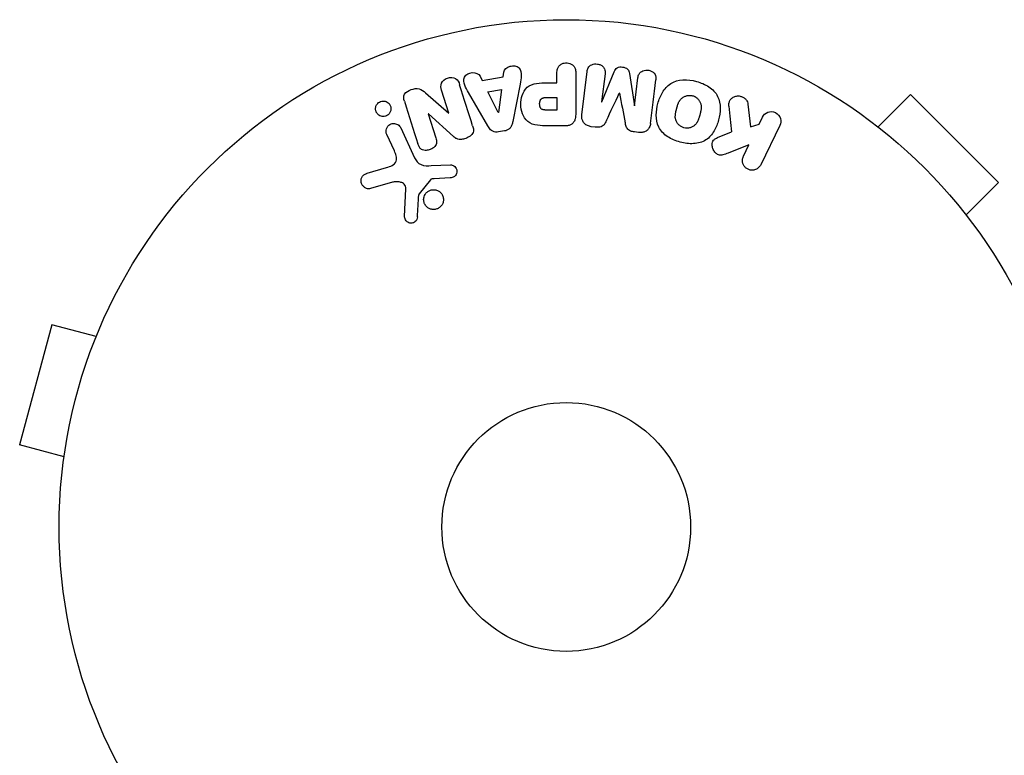
# Model space of a CAD drawing. Units: millimetres. Extents: x -6376 to 5033, y -4929 to 4344.
# Drawn here: x -3751 to -3648, y -24 to 53 of the extents above; entities that cross this region are included whole.
import ezdxf

# ---------------------------------------------------------------- set-up
doc = ezdxf.new("R2010")
doc.units = ezdxf.units.MM
doc.header["$LTSCALE"] = 20
doc.layers.add('2d', color=230, linetype='Continuous')

msp = doc.modelspace()

# ---------------------------------------------------------------- linework, layer by layer
at = {"layer": '2d'}
for p, q in [((-3700.78, 47.02), (-3700.71, 47.51)), ((-3695.16, 46.4), (-3695.16, 47.42)), ((-3693.18, 47.42), (-3693.18, 43.23)), ((-3692.55, 43.05), (-3692, 47.58)), ((-3690.12, 47.35), (-3690.48, 44.43)), ((-3690.46, 44.43), (-3689.16, 47.57)), ((-3687.57, 47.38), (-3687.06, 44.01)), ((-3703.17, 47.1), (-3702.95, 46.66)), ((-3702.95, 46.66), (-3700.78, 47.02)), ((-3696.17, 46.4), (-3695.16, 46.4)), ((-3687.04, 44.01), (-3686.68, 46.93)), ((-3708.9, 45.36), (-3706.46, 43.23)), ((-3706.45, 43.23), (-3707.2, 45.62)), ((-3702.38, 41.91), (-3704.38, 45.38)), ((-3702.36, 45.47), (-3700.95, 45.71)), ((-3701.28, 43.31), (-3702.36, 45.47)), ((-3700.95, 45.71), (-3701.26, 43.31)), ((-3699.01, 46.28), (-3699.77, 42.35)), ((-3688.62, 45.33), (-3688.63, 45.33)), ((-3696.27, 44.87), (-3695.16, 44.87)), ((-3695.16, 44.87), (-3695.16, 43.56)), ((-3690.48, 44.43), (-3690.46, 44.43)), ((-3661.58, 41.79), (-3658.19, 45.18)), ((-3648.99, 35.99), (-3658.19, 45.18)), ((-3706.46, 43.23), (-3706.45, 43.23)), ((-3701.26, 43.31), (-3701.28, 43.31)), ((-3695.16, 43.56), (-3696.18, 43.56)), ((-3687.06, 44.01), (-3687.04, 44.01)), ((-3675.2, 44.19), (-3674.93, 41.82)), ((-3708.59, 43.17), (-3708.61, 43.16)), ((-3708.61, 43.16), (-3707.81, 40.64)), ((-3705.98, 40.8), (-3708.59, 43.17)), ((-3674.02, 42.09), (-3673.66, 42.82)), ((-3662.78, 42.71), (-3662.79, 42.7)), ((-3662.78, 42.71), (-3662.75, 42.68)), ((-3711.48, 41.69), (-3710.03, 38.57)), ((-3700.62, 41.38), (-3701.26, 41.27)), ((-3694.26, 41.91), (-3696.09, 41.91)), ((-3691.14, 41.77), (-3691.57, 41.82)), ((-3686.62, 41.22), (-3687.05, 41.27)), ((-3678.2, 40.76), (-3676.9, 41.27)), ((-3674.93, 41.82), (-3674.02, 42.09)), ((-3671.84, 41.94), (-3673.84, 37.84)), ((-3712.14, 39.29), (-3712.94, 41.01)), ((-3675.08, 39.92), (-3677.27, 39.06)), ((-3675.66, 38.73), (-3675.08, 39.92)), ((-3714.98, 36.96), (-3712.96, 37.55)), ((-3708.28, 37.75), (-3706.26, 37.83)), ((-3708.38, 36.26), (-3709.56, 34.8)), ((-3706.3, 36.47), (-3707.99, 36.38)), ((-3712.33, 36.02), (-3714.65, 35.35)), ((-3711.07, 32.44), (-3710.94, 35.33)), ((-3652.39, 32.6), (-3648.99, 35.99)), ((-3651.5, 31.43), (-3651.47, 31.4)), ((-3651.47, 31.4), (-3651.47, 31.39)), ((-3747.94, 21.13), (-3751.31, 8.58)), ((-3743.3, 19.89), (-3747.94, 21.13)), ((-3742.74, 21.24), (-3742.72, 21.29)), ((-3742.72, 21.29), (-3742.72, 21.29)), ((-3746.67, 7.34), (-3751.31, 8.58)), ((-3746.86, 5.83), (-3746.85, 5.88)), ((-3746.86, 5.83), (-3746.86, 5.83))]:
    msp.add_line(p, q, dxfattribs=at)
for radius in [53, 13]:
    msp.add_circle((-3694.18, 0), radius, dxfattribs=at)
for points, knots in [([(-3695.16, 47.42), (-3695.16, 47.57), (-3695.14, 47.73), (-3695.09, 47.88), (-3695.06, 47.97), (-3695.02, 48.06), (-3694.95, 48.14), (-3694.89, 48.22), (-3694.8, 48.29), (-3694.71, 48.34), (-3694.62, 48.4), (-3694.52, 48.44), (-3694.41, 48.46), (-3694.31, 48.49), (-3694.19, 48.5), (-3694.08, 48.49), (-3693.98, 48.48), (-3693.89, 48.46), (-3693.8, 48.42), (-3693.7, 48.39), (-3693.61, 48.34), (-3693.53, 48.28), (-3693.45, 48.21), (-3693.38, 48.13), (-3693.32, 48.05), (-3693.27, 47.96), (-3693.24, 47.87), (-3693.22, 47.78), (-3693.19, 47.67), (-3693.18, 47.54), (-3693.18, 47.42)], [0, 0, 0, 0, 0.150582, 0.150582, 0.150582, 0.244297, 0.244297, 0.244297, 0.338108, 0.338108, 0.338108, 0.43157, 0.43157, 0.43157, 0.526276, 0.526276, 0.526276, 0.608642, 0.608642, 0.608642, 0.696468, 0.696468, 0.696468, 0.792269, 0.792269, 0.792269, 0.881826, 0.881826, 0.881826, 1, 1, 1, 1]), ([(-3692, 47.58), (-3691.98, 47.71), (-3691.95, 47.85), (-3691.88, 47.98), (-3691.85, 48.05), (-3691.79, 48.11), (-3691.73, 48.17), (-3691.67, 48.22), (-3691.59, 48.27), (-3691.51, 48.3), (-3691.42, 48.34), (-3691.33, 48.36), (-3691.24, 48.38), (-3691.13, 48.39), (-3691.02, 48.39), (-3690.91, 48.37), (-3690.8, 48.36), (-3690.7, 48.32), (-3690.61, 48.28), (-3690.51, 48.23), (-3690.42, 48.17), (-3690.34, 48.1), (-3690.27, 48.03), (-3690.21, 47.94), (-3690.17, 47.85), (-3690.14, 47.77), (-3690.12, 47.69), (-3690.11, 47.61), (-3690.11, 47.52), (-3690.11, 47.43), (-3690.12, 47.35)], [0, 0, 0, 0, 0.149412, 0.149412, 0.149412, 0.234669, 0.234669, 0.234669, 0.319552, 0.319552, 0.319552, 0.409122, 0.409122, 0.409122, 0.510496, 0.510496, 0.510496, 0.610839, 0.610839, 0.610839, 0.713767, 0.713767, 0.713767, 0.817551, 0.817551, 0.817551, 0.907085, 0.907085, 0.907085, 1, 1, 1, 1]), ([(-3704.38, 45.38), (-3704.52, 45.63), (-3704.67, 45.89), (-3704.9, 46.43), (-3704.95, 46.73), (-3704.68, 47.29), (-3704.33, 47.45), (-3703.66, 47.49), (-3703.31, 47.36), (-3703.17, 47.1)], [0, 0, 0, 0, 0.25, 0.25, 0.5, 0.5, 0.75, 0.75, 1, 1, 1, 1]), ([(-3700.71, 47.51), (-3700.67, 47.8), (-3700.38, 48.04), (-3699.89, 48.18), (-3699.72, 48.19), (-3699.39, 48.14), (-3699.24, 48.07), (-3698.91, 47.74), (-3698.86, 47.43), (-3698.9, 46.85), (-3698.96, 46.56), (-3699.01, 46.28)], [0, 0, 0, 0, 0.25, 0.25, 0.375, 0.375, 0.5, 0.5, 0.75, 0.75, 1, 1, 1, 1]), ([(-3689.16, 47.57), (-3689.09, 47.73), (-3689.01, 47.88), (-3688.7, 48.07), (-3688.49, 48.08), (-3688.1, 48.03), (-3687.9, 47.97), (-3687.64, 47.72), (-3687.59, 47.55), (-3687.57, 47.38)], [0, 0, 0, 0, 0.25, 0.25, 0.5, 0.5, 0.75, 0.75, 1, 1, 1, 1]), ([(-3686.68, 46.93), (-3686.67, 47.06), (-3686.64, 47.2), (-3686.57, 47.32), (-3686.53, 47.4), (-3686.47, 47.47), (-3686.4, 47.52), (-3686.33, 47.58), (-3686.25, 47.63), (-3686.16, 47.66), (-3686.07, 47.7), (-3685.97, 47.72), (-3685.87, 47.73), (-3685.76, 47.74), (-3685.64, 47.73), (-3685.53, 47.71), (-3685.43, 47.69), (-3685.33, 47.65), (-3685.23, 47.6), (-3685.14, 47.55), (-3685.05, 47.48), (-3684.98, 47.4), (-3684.92, 47.33), (-3684.87, 47.25), (-3684.84, 47.16), (-3684.8, 47.06), (-3684.8, 46.96), (-3684.8, 46.86), (-3684.8, 46.81), (-3684.81, 46.75), (-3684.81, 46.7)], [0, 0, 0, 0, 0.149557, 0.149557, 0.149557, 0.240892, 0.240892, 0.240892, 0.331834, 0.331834, 0.331834, 0.428634, 0.428634, 0.428634, 0.53396, 0.53396, 0.53396, 0.633918, 0.633918, 0.633918, 0.73669, 0.73669, 0.73669, 0.833499, 0.833499, 0.833499, 0.94118, 0.94118, 0.94118, 1, 1, 1, 1]), ([(-3707.2, 45.62), (-3707.27, 45.86), (-3707.32, 46.12), (-3707.11, 46.61), (-3706.86, 46.81), (-3706.3, 46.99), (-3705.98, 46.98), (-3705.51, 46.7), (-3705.4, 46.45), (-3705.32, 46.21)], [0, 0, 0, 0, 0.25, 0.25, 0.5, 0.5, 0.75, 0.75, 1, 1, 1, 1]), ([(-3696.09, 41.91), (-3696.46, 41.91), (-3696.83, 41.92), (-3697.56, 42.02), (-3697.92, 42.14), (-3698.47, 42.57), (-3698.64, 42.87), (-3698.87, 43.48), (-3698.93, 43.81), (-3698.94, 44.45), (-3698.89, 44.78), (-3698.68, 45.4), (-3698.52, 45.71), (-3698, 46.17), (-3697.64, 46.29), (-3696.91, 46.4), (-3696.54, 46.4), (-3696.17, 46.4)], [0, 0, 0, 0, 0.125, 0.125, 0.25, 0.25, 0.375, 0.375, 0.5, 0.5, 0.625, 0.625, 0.75, 0.75, 0.875, 0.875, 1, 1, 1, 1]), ([(-3682.28, 40.21), (-3682.74, 40.33), (-3683.18, 40.52), (-3683.97, 41.03), (-3684.3, 41.37), (-3684.7, 42.16), (-3684.77, 42.6), (-3684.77, 43.44), (-3684.71, 43.85), (-3684.49, 44.65), (-3684.33, 45.04), (-3683.91, 45.76), (-3683.63, 46.09), (-3682.52, 46.81), (-3681.48, 46.8), (-3680.57, 46.55)], [0, 0, 0, 0, 0.0625, 0.0625, 0.125, 0.125, 0.1875, 0.1875, 0.25, 0.25, 0.3125, 0.3125, 0.375, 0.375, 0.5, 0.5, 0.5, 0.5]), ([(-3680.57, 46.55), (-3680.11, 46.43), (-3679.67, 46.24), (-3678.88, 45.73), (-3678.55, 45.38), (-3678.16, 44.6), (-3678.09, 44.17), (-3678.08, 43.34), (-3678.15, 42.92), (-3678.36, 42.13), (-3678.51, 41.74), (-3678.94, 41.02), (-3679.22, 40.68), (-3679.95, 40.2), (-3680.41, 40.08), (-3681.34, 40.02), (-3681.81, 40.09), (-3682.28, 40.21)], [0.5, 0.5, 0.5, 0.5, 0.5625, 0.5625, 0.625, 0.625, 0.6875, 0.6875, 0.75, 0.75, 0.8125, 0.8125, 0.875, 0.875, 0.9375, 0.9375, 1, 1, 1, 1]), ([(-3711.09, 44.48), (-3711.17, 44.72), (-3711.22, 44.99), (-3710.94, 45.45), (-3710.66, 45.6), (-3710.12, 45.79), (-3709.82, 45.84), (-3709.29, 45.7), (-3709.09, 45.53), (-3708.9, 45.36)], [0, 0, 0, 0, 0.25, 0.25, 0.5, 0.5, 0.75, 0.75, 1, 1, 1, 1]), ([(-3712.73, 43.13), (-3712.76, 43.09), (-3712.81, 43.05), (-3712.85, 43.02), (-3712.92, 42.98), (-3713, 42.94), (-3713.08, 42.92), (-3713.16, 42.9), (-3713.23, 42.89), (-3713.31, 42.89), (-3713.39, 42.89), (-3713.47, 42.9), (-3713.54, 42.92), (-3713.62, 42.95), (-3713.69, 42.98), (-3713.76, 43.03), (-3713.84, 43.08), (-3713.9, 43.14), (-3713.95, 43.21), (-3714.01, 43.29), (-3714.06, 43.38), (-3714.08, 43.48), (-3714.11, 43.58), (-3714.12, 43.69), (-3714.11, 43.8), (-3714.09, 43.9), (-3714.06, 44.01), (-3714, 44.1), (-3713.97, 44.16), (-3713.93, 44.21), (-3713.88, 44.26)], [0.5, 0.5, 0.5, 0.5, 0.5308264, 0.5308264, 0.5308264, 0.5764939, 0.5764939, 0.5764939, 0.619222, 0.619222, 0.619222, 0.6634255, 0.6634255, 0.6634255, 0.7123401, 0.7123401, 0.7123401, 0.7680844, 0.7680844, 0.7680844, 0.8308981, 0.8308981, 0.8308981, 0.8977418, 0.8977418, 0.8977418, 0.9621491, 0.9621491, 0.9621491, 1, 1, 1, 1]), ([(-3713.88, 44.26), (-3713.83, 44.32), (-3713.76, 44.37), (-3713.69, 44.4), (-3713.62, 44.44), (-3713.55, 44.47), (-3713.47, 44.49), (-3713.39, 44.5), (-3713.31, 44.51), (-3713.24, 44.5), (-3713.16, 44.5), (-3713.08, 44.48), (-3713.01, 44.45), (-3712.93, 44.42), (-3712.86, 44.38), (-3712.79, 44.32), (-3712.72, 44.27), (-3712.66, 44.19), (-3712.61, 44.12), (-3712.56, 44.03), (-3712.52, 43.93), (-3712.51, 43.83), (-3712.49, 43.73), (-3712.49, 43.62), (-3712.52, 43.51), (-3712.54, 43.41), (-3712.58, 43.31), (-3712.65, 43.22), (-3712.67, 43.19), (-3712.7, 43.16), (-3712.73, 43.13)], [0, 0, 0, 0, 0.0433665, 0.0433665, 0.0433665, 0.0868094, 0.0868094, 0.0868094, 0.1295054, 0.1295054, 0.1295054, 0.1746613, 0.1746613, 0.1746613, 0.2253036, 0.2253036, 0.2253036, 0.2831823, 0.2831823, 0.2831823, 0.3477345, 0.3477345, 0.3477345, 0.4147773, 0.4147773, 0.4147773, 0.4773892, 0.4773892, 0.4773892, 0.5, 0.5, 0.5, 0.5]), ([(-3696.18, 43.56), (-3696.21, 43.56), (-3696.25, 43.56), (-3696.29, 43.56), (-3696.31, 43.56), (-3696.32, 43.56), (-3696.33, 43.56), (-3696.33, 43.56), (-3696.36, 43.56), (-3696.4, 43.56), (-3696.44, 43.57), (-3696.46, 43.57), (-3696.47, 43.57), (-3696.48, 43.57), (-3696.51, 43.57), (-3696.55, 43.58), (-3696.59, 43.59), (-3696.61, 43.6), (-3696.62, 43.6), (-3696.68, 43.62), (-3696.73, 43.64), (-3696.78, 43.68), (-3696.81, 43.71), (-3696.83, 43.73), (-3696.84, 43.75), (-3696.85, 43.77), (-3696.87, 43.79), (-3696.88, 43.82), (-3696.9, 43.85), (-3696.91, 43.88), (-3696.91, 43.89), (-3696.92, 43.92), (-3696.93, 43.94), (-3696.94, 43.99), (-3696.94, 44.01), (-3696.95, 44.07), (-3696.96, 44.12), (-3696.96, 44.19), (-3696.96, 44.21), (-3696.96, 44.25), (-3696.96, 44.28), (-3696.95, 44.32), (-3696.95, 44.36), (-3696.94, 44.39), (-3696.94, 44.41), (-3696.94, 44.42), (-3696.93, 44.46), (-3696.92, 44.49), (-3696.91, 44.52), (-3696.9, 44.54), (-3696.9, 44.55), (-3696.89, 44.59), (-3696.87, 44.62), (-3696.85, 44.65), (-3696.84, 44.67), (-3696.83, 44.67), (-3696.81, 44.7), (-3696.79, 44.72), (-3696.76, 44.75), (-3696.74, 44.77), (-3696.7, 44.79), (-3696.66, 44.81), (-3696.63, 44.82), (-3696.6, 44.83), (-3696.59, 44.83), (-3696.55, 44.84), (-3696.52, 44.85), (-3696.48, 44.86), (-3696.45, 44.86), (-3696.44, 44.86), (-3696.38, 44.87), (-3696.33, 44.87), (-3696.27, 44.87)], [0, 0, 0, 0, 0.03125, 0.046875, 0.054688, 0.058594, 0.058594, 0.0625, 0.0625, 0.09375, 0.109375, 0.117188, 0.117188, 0.125, 0.125, 0.15625, 0.171875, 0.171875, 0.1875, 0.1875, 0.25, 0.25, 0.28125, 0.296875, 0.296875, 0.3125, 0.3125, 0.34375, 0.359375, 0.359375, 0.375, 0.375, 0.40625, 0.40625, 0.4375, 0.4375, 0.5, 0.5, 0.53125, 0.53125, 0.5625, 0.5625, 0.59375, 0.609375, 0.609375, 0.625, 0.625, 0.65625, 0.671875, 0.671875, 0.6875, 0.6875, 0.71875, 0.734375, 0.734375, 0.75, 0.75, 0.78125, 0.78125, 0.8125, 0.8125, 0.84375, 0.859375, 0.859375, 0.875, 0.875, 0.90625, 0.921875, 0.921875, 0.9375, 0.9375, 1, 1, 1, 1]), ([(-3681.88, 41.71), (-3681.93, 41.72), (-3681.98, 41.74), (-3682.08, 41.78), (-3682.13, 41.81), (-3682.22, 41.87), (-3682.27, 41.9), (-3682.35, 41.96), (-3682.39, 42), (-3682.51, 42.12), (-3682.57, 42.2), (-3682.65, 42.34), (-3682.68, 42.41), (-3682.71, 42.48), (-3682.72, 42.52), (-3682.73, 42.55), (-3682.75, 42.62), (-3682.77, 42.69), (-3682.78, 42.78), (-3682.78, 42.81), (-3682.78, 42.84), (-3682.78, 42.85), (-3682.78, 42.91), (-3682.78, 42.98), (-3682.77, 43.07), (-3682.77, 43.1), (-3682.77, 43.13), (-3682.76, 43.14), (-3682.76, 43.2), (-3682.74, 43.26), (-3682.73, 43.35), (-3682.72, 43.39), (-3682.71, 43.41), (-3682.71, 43.43), (-3682.71, 43.43), (-3682.7, 43.46), (-3682.69, 43.49), (-3682.68, 43.53), (-3682.68, 43.55), (-3682.67, 43.57), (-3682.67, 43.58), (-3682.67, 43.59), (-3682.66, 43.61), (-3682.65, 43.65), (-3682.64, 43.68), (-3682.64, 43.7), (-3682.62, 43.75), (-3682.61, 43.79), (-3682.6, 43.83), (-3682.6, 43.84), (-3682.6, 43.85), (-3682.6, 43.85), (-3682.59, 43.88), (-3682.58, 43.92), (-3682.57, 43.95), (-3682.56, 43.98), (-3682.56, 43.98), (-3682.54, 44.05), (-3682.52, 44.12), (-3682.49, 44.2), (-3682.48, 44.23), (-3682.47, 44.25), (-3682.46, 44.26), (-3682.44, 44.32), (-3682.41, 44.38), (-3682.37, 44.46), (-3682.35, 44.49), (-3682.34, 44.51), (-3682.33, 44.52), (-3682.3, 44.57), (-3682.27, 44.61), (-3682.21, 44.69), (-3682.18, 44.72), (-3682.07, 44.82), (-3681.99, 44.88), (-3681.86, 44.96), (-3681.81, 44.98), (-3681.72, 45.02), (-3681.67, 45.03), (-3681.56, 45.06), (-3681.48, 45.08), (-3681.41, 45.09), (-3681.35, 45.09), (-3681.33, 45.09), (-3681.19, 45.1), (-3681.08, 45.08), (-3680.97, 45.05)], [0, 0, 0, 0, 0.0156406, 0.0156406, 0.0312813, 0.0312813, 0.0469219, 0.0469219, 0.0625626, 0.0625626, 0.0938438, 0.0938438, 0.1094845, 0.1173048, 0.1173048, 0.1251251, 0.1251251, 0.1407658, 0.1485861, 0.1524962, 0.1524962, 0.1564064, 0.1564064, 0.172047, 0.1798674, 0.1837775, 0.1837775, 0.1876877, 0.1876877, 0.2033283, 0.2111486, 0.2150588, 0.2170139, 0.2170139, 0.218969, 0.218969, 0.2267893, 0.2306994, 0.2326545, 0.2326545, 0.2346096, 0.2346096, 0.2424299, 0.2463401, 0.2463401, 0.2502502, 0.2502502, 0.2580706, 0.2619807, 0.2639358, 0.2639358, 0.2658909, 0.2658909, 0.2737112, 0.2776214, 0.2776214, 0.2815315, 0.2815315, 0.2971722, 0.3049925, 0.3089026, 0.3089026, 0.3128128, 0.3128128, 0.3284534, 0.3362738, 0.3401839, 0.3401839, 0.3440941, 0.3440941, 0.3597347, 0.3597347, 0.3753754, 0.3753754, 0.4066566, 0.4066566, 0.4222973, 0.4222973, 0.4379379, 0.4379379, 0.4535785, 0.4613989, 0.4613989, 0.4692192, 0.4692192, 0.5005005, 0.5005005, 0.5005005, 0.5005005]), ([(-3680.97, 45.05), (-3680.92, 45.04), (-3680.84, 45.01), (-3680.77, 44.98), (-3680.72, 44.95), (-3680.7, 44.94), (-3680.63, 44.89), (-3680.58, 44.86), (-3680.5, 44.8), (-3680.46, 44.76), (-3680.35, 44.64), (-3680.29, 44.56), (-3680.21, 44.43), (-3680.19, 44.38), (-3680.15, 44.29), (-3680.13, 44.24), (-3680.1, 44.15), (-3680.09, 44.08), (-3680.08, 43.99), (-3680.08, 43.95), (-3680.08, 43.93), (-3680.08, 43.92), (-3680.07, 43.86), (-3680.08, 43.79), (-3680.08, 43.7), (-3680.09, 43.67), (-3680.09, 43.64), (-3680.09, 43.63), (-3680.1, 43.58), (-3680.11, 43.51), (-3680.13, 43.42), (-3680.14, 43.39), (-3680.14, 43.36), (-3680.15, 43.34), (-3680.15, 43.31), (-3680.16, 43.28), (-3680.17, 43.24), (-3680.18, 43.22), (-3680.18, 43.21), (-3680.18, 43.2), (-3680.19, 43.17), (-3680.2, 43.12), (-3680.23, 43.02), (-3680.24, 42.97), (-3680.25, 42.94), (-3680.25, 42.93), (-3680.26, 42.92), (-3680.26, 42.92), (-3680.26, 42.89), (-3680.28, 42.85), (-3680.29, 42.81), (-3680.29, 42.8), (-3680.29, 42.79), (-3680.3, 42.78), (-3680.31, 42.72), (-3680.34, 42.65), (-3680.36, 42.58), (-3680.38, 42.54), (-3680.38, 42.52), (-3680.39, 42.52), (-3680.41, 42.46), (-3680.44, 42.39), (-3680.48, 42.31), (-3680.5, 42.28), (-3680.51, 42.26), (-3680.52, 42.26), (-3680.55, 42.2), (-3680.58, 42.16), (-3680.64, 42.08), (-3680.67, 42.05), (-3680.78, 41.95), (-3680.86, 41.89), (-3680.99, 41.81), (-3681.04, 41.79), (-3681.13, 41.75), (-3681.18, 41.73), (-3681.29, 41.7), (-3681.36, 41.68), (-3681.44, 41.68), (-3681.5, 41.67), (-3681.52, 41.67), (-3681.66, 41.67), (-3681.77, 41.68), (-3681.88, 41.71)], [0.5005005, 0.5005005, 0.5005005, 0.5005005, 0.5161098, 0.5239145, 0.5239145, 0.5317192, 0.5317192, 0.5473285, 0.5473285, 0.5629379, 0.5629379, 0.5941566, 0.5941566, 0.609766, 0.609766, 0.6253754, 0.6253754, 0.6409847, 0.6487894, 0.6526917, 0.6526917, 0.6565941, 0.6565941, 0.6722034, 0.6800081, 0.6839105, 0.6839105, 0.6878128, 0.6878128, 0.7034222, 0.7112268, 0.7151292, 0.7151292, 0.7190315, 0.7190315, 0.7268362, 0.7307385, 0.7326897, 0.7326897, 0.7346409, 0.7346409, 0.7502502, 0.7502502, 0.7580549, 0.7619573, 0.7639084, 0.7639084, 0.7658596, 0.7658596, 0.7736643, 0.7775666, 0.7795178, 0.7795178, 0.781469, 0.781469, 0.7970783, 0.804883, 0.8087853, 0.8087853, 0.8126877, 0.8126877, 0.828297, 0.8361017, 0.8400041, 0.8400041, 0.8439064, 0.8439064, 0.8595158, 0.8595158, 0.8751251, 0.8751251, 0.9063438, 0.9063438, 0.9219532, 0.9219532, 0.9375626, 0.9375626, 0.9531719, 0.9609766, 0.9609766, 0.9687813, 0.9687813, 1, 1, 1, 1]), ([(-3677.17, 43.95), (-3677.18, 44.08), (-3677.18, 44.22), (-3677.15, 44.35), (-3677.13, 44.45), (-3677.09, 44.55), (-3677.03, 44.63), (-3676.96, 44.72), (-3676.89, 44.79), (-3676.8, 44.85), (-3676.7, 44.92), (-3676.58, 44.98), (-3676.46, 45.01), (-3676.34, 45.04), (-3676.22, 45.04), (-3676.09, 45.03), (-3675.99, 45.01), (-3675.89, 44.98), (-3675.79, 44.94), (-3675.69, 44.9), (-3675.59, 44.84), (-3675.51, 44.77), (-3675.43, 44.7), (-3675.36, 44.62), (-3675.31, 44.53), (-3675.26, 44.45), (-3675.23, 44.36), (-3675.21, 44.27), (-3675.21, 44.25), (-3675.2, 44.22), (-3675.2, 44.19)], [0, 0, 0, 0, 0.137001, 0.137001, 0.137001, 0.246393, 0.246393, 0.246393, 0.354986, 0.354986, 0.354986, 0.477177, 0.477177, 0.477177, 0.591071, 0.591071, 0.591071, 0.686744, 0.686744, 0.686744, 0.786579, 0.786579, 0.786579, 0.884953, 0.884953, 0.884953, 0.973899, 0.973899, 0.973899, 1, 1, 1, 1]), ([(-3693.18, 43.23), (-3693.18, 43.04), (-3693.2, 42.84), (-3693.25, 42.65), (-3693.27, 42.54), (-3693.31, 42.44), (-3693.37, 42.34), (-3693.42, 42.26), (-3693.48, 42.19), (-3693.55, 42.13), (-3693.62, 42.07), (-3693.71, 42.02), (-3693.8, 41.99), (-3693.91, 41.95), (-3694.03, 41.92), (-3694.15, 41.92), (-3694.19, 41.91), (-3694.23, 41.91), (-3694.26, 41.91)], [0, 0, 0, 0, 0.31317, 0.31317, 0.31317, 0.49167, 0.49167, 0.49167, 0.632378, 0.632378, 0.632378, 0.773792, 0.773792, 0.773792, 0.946691, 0.946691, 0.946691, 1, 1, 1, 1]), ([(-3673.66, 42.82), (-3673.55, 43.05), (-3673.37, 43.23), (-3672.88, 43.42), (-3672.57, 43.42), (-3672.06, 43.17), (-3671.86, 42.93), (-3671.71, 42.42), (-3671.73, 42.16), (-3671.84, 41.94)], [0, 0, 0, 0, 0.25, 0.25, 0.5, 0.5, 0.75, 0.75, 1, 1, 1, 1]), ([(-3699.77, 42.35), (-3699.79, 42.24), (-3699.81, 42.12), (-3699.85, 42.02), (-3699.89, 41.91), (-3699.95, 41.8), (-3700.03, 41.7), (-3700.09, 41.63), (-3700.16, 41.57), (-3700.24, 41.52), (-3700.32, 41.46), (-3700.42, 41.42), (-3700.51, 41.4), (-3700.55, 41.39), (-3700.58, 41.38), (-3700.62, 41.38)], [0, 0, 0, 0, 0.258514, 0.258514, 0.258514, 0.521139, 0.521139, 0.521139, 0.723781, 0.723781, 0.723781, 0.926502, 0.926502, 0.926502, 1, 1, 1, 1]), ([(-3691.57, 41.82), (-3691.7, 41.84), (-3691.83, 41.88), (-3691.95, 41.93), (-3692.07, 41.98), (-3692.18, 42.06), (-3692.27, 42.15), (-3692.35, 42.22), (-3692.42, 42.32), (-3692.46, 42.42), (-3692.51, 42.51), (-3692.54, 42.62), (-3692.55, 42.72), (-3692.57, 42.83), (-3692.56, 42.94), (-3692.55, 43.05)], [0, 0, 0, 0, 0.211935, 0.211935, 0.211935, 0.42554, 0.42554, 0.42554, 0.616183, 0.616183, 0.616183, 0.804578, 0.804578, 0.804578, 1, 1, 1, 1]), ([(-3689.97, 42.48), (-3690.02, 42.37), (-3690.08, 42.25), (-3690.15, 42.15), (-3690.2, 42.07), (-3690.25, 41.99), (-3690.33, 41.93), (-3690.38, 41.89), (-3690.45, 41.85), (-3690.52, 41.82), (-3690.6, 41.79), (-3690.7, 41.77), (-3690.79, 41.76), (-3690.91, 41.75), (-3691.02, 41.76), (-3691.14, 41.77)], [0, 0, 0, 0, 0.262214, 0.262214, 0.262214, 0.45352, 0.45352, 0.45352, 0.59911, 0.59911, 0.59911, 0.778355, 0.778355, 0.778355, 1, 1, 1, 1]), ([(-3687.05, 41.27), (-3687.18, 41.29), (-3687.32, 41.31), (-3687.45, 41.37), (-3687.53, 41.4), (-3687.6, 41.43), (-3687.66, 41.48), (-3687.73, 41.53), (-3687.78, 41.6), (-3687.82, 41.66), (-3687.9, 41.78), (-3687.94, 41.92), (-3687.97, 42.05), (-3687.98, 42.11), (-3688, 42.18), (-3688.01, 42.24)], [0, 0, 0, 0, 0.262144, 0.262144, 0.262144, 0.418954, 0.418954, 0.418954, 0.577827, 0.577827, 0.577827, 0.864518, 0.864518, 0.864518, 1, 1, 1, 1]), ([(-3712.94, 41.01), (-3712.98, 41.1), (-3713.01, 41.2), (-3713.01, 41.3), (-3713.02, 41.4), (-3713.01, 41.51), (-3712.97, 41.61), (-3712.94, 41.71), (-3712.89, 41.8), (-3712.82, 41.88), (-3712.76, 41.94), (-3712.69, 42), (-3712.61, 42.05), (-3712.53, 42.09), (-3712.45, 42.12), (-3712.37, 42.14), (-3712.3, 42.15), (-3712.22, 42.16), (-3712.14, 42.15), (-3712.06, 42.14), (-3711.98, 42.13), (-3711.91, 42.1), (-3711.83, 42.06), (-3711.76, 42.02), (-3711.69, 41.97), (-3711.62, 41.91), (-3711.56, 41.84), (-3711.52, 41.76), (-3711.5, 41.74), (-3711.49, 41.71), (-3711.48, 41.69)], [0, 0, 0, 0, 0.128283, 0.128283, 0.128283, 0.257197, 0.257197, 0.257197, 0.376438, 0.376438, 0.376438, 0.47937, 0.47937, 0.47937, 0.570293, 0.570293, 0.570293, 0.657943, 0.657943, 0.657943, 0.74995, 0.74995, 0.74995, 0.851832, 0.851832, 0.851832, 0.966572, 0.966572, 0.966572, 1, 1, 1, 1]), ([(-3703.97, 41.92), (-3703.92, 41.78), (-3703.88, 41.63), (-3703.88, 41.47), (-3703.88, 41.39), (-3703.89, 41.31), (-3703.92, 41.23), (-3703.95, 41.15), (-3703.99, 41.07), (-3704.05, 41), (-3704.12, 40.92), (-3704.21, 40.85), (-3704.3, 40.79), (-3704.46, 40.69), (-3704.63, 40.61), (-3704.82, 40.56), (-3704.95, 40.52), (-3705.08, 40.49), (-3705.22, 40.48), (-3705.32, 40.48), (-3705.42, 40.49), (-3705.51, 40.52), (-3705.61, 40.55), (-3705.7, 40.59), (-3705.78, 40.64), (-3705.85, 40.69), (-3705.92, 40.74), (-3705.98, 40.8)], [0, 0, 0, 0, 0.1575, 0.1575, 0.1575, 0.241033, 0.241033, 0.241033, 0.325709, 0.325709, 0.325709, 0.429473, 0.429473, 0.429473, 0.603377, 0.603377, 0.603377, 0.728155, 0.728155, 0.728155, 0.821685, 0.821685, 0.821685, 0.914881, 0.914881, 0.914881, 1, 1, 1, 1]), ([(-3701.26, 41.27), (-3701.36, 41.25), (-3701.47, 41.25), (-3701.57, 41.26), (-3701.67, 41.27), (-3701.77, 41.3), (-3701.86, 41.35), (-3701.94, 41.39), (-3702.02, 41.44), (-3702.08, 41.51), (-3702.21, 41.62), (-3702.3, 41.76), (-3702.38, 41.91)], [0, 0, 0, 0, 0.210571, 0.210571, 0.210571, 0.422328, 0.422328, 0.422328, 0.621156, 0.621156, 0.621156, 1, 1, 1, 1]), ([(-3685.37, 42.17), (-3685.39, 42.02), (-3685.43, 41.87), (-3685.5, 41.74), (-3685.55, 41.64), (-3685.62, 41.55), (-3685.7, 41.47), (-3685.79, 41.4), (-3685.89, 41.33), (-3686, 41.29), (-3686.11, 41.25), (-3686.22, 41.22), (-3686.34, 41.21), (-3686.43, 41.2), (-3686.53, 41.21), (-3686.62, 41.22)], [0, 0, 0, 0, 0.270608, 0.270608, 0.270608, 0.467141, 0.467141, 0.467141, 0.66447, 0.66447, 0.66447, 0.851846, 0.851846, 0.851846, 1, 1, 1, 1]), ([(-3707.81, 40.64), (-3707.77, 40.49), (-3707.73, 40.35), (-3707.73, 40.2), (-3707.73, 40.12), (-3707.75, 40.04), (-3707.77, 39.97), (-3707.8, 39.89), (-3707.85, 39.82), (-3707.9, 39.76), (-3707.97, 39.68), (-3708.05, 39.61), (-3708.14, 39.56), (-3708.25, 39.48), (-3708.38, 39.43), (-3708.51, 39.39), (-3708.64, 39.36), (-3708.78, 39.34), (-3708.91, 39.35), (-3709, 39.35), (-3709.1, 39.37), (-3709.19, 39.4), (-3709.26, 39.43), (-3709.33, 39.47), (-3709.39, 39.51), (-3709.46, 39.57), (-3709.51, 39.65), (-3709.56, 39.73), (-3709.62, 39.83), (-3709.66, 39.93), (-3709.69, 40.04)], [0, 0, 0, 0, 0.149047, 0.149047, 0.149047, 0.224258, 0.224258, 0.224258, 0.300011, 0.300011, 0.300011, 0.394683, 0.394683, 0.394683, 0.514913, 0.514913, 0.514913, 0.635701, 0.635701, 0.635701, 0.72283, 0.72283, 0.72283, 0.796261, 0.796261, 0.796261, 0.886016, 0.886016, 0.886016, 1, 1, 1, 1]), ([(-3677.27, 39.06), (-3677.45, 38.99), (-3677.62, 38.92), (-3677.81, 38.88), (-3677.89, 38.86), (-3677.97, 38.85), (-3678.05, 38.85), (-3678.12, 38.85), (-3678.19, 38.86), (-3678.26, 38.88), (-3678.33, 38.9), (-3678.39, 38.93), (-3678.45, 38.97), (-3678.53, 39.03), (-3678.59, 39.1), (-3678.65, 39.17), (-3678.74, 39.28), (-3678.81, 39.4), (-3678.85, 39.53), (-3678.9, 39.66), (-3678.92, 39.8), (-3678.93, 39.93), (-3678.93, 40.02), (-3678.92, 40.12), (-3678.89, 40.21), (-3678.87, 40.28), (-3678.83, 40.35), (-3678.78, 40.41), (-3678.72, 40.48), (-3678.64, 40.54), (-3678.56, 40.59), (-3678.45, 40.66), (-3678.32, 40.71), (-3678.2, 40.76)], [0, 0, 0, 0, 0.15747, 0.15747, 0.15747, 0.224864, 0.224864, 0.224864, 0.280831, 0.280831, 0.280831, 0.337178, 0.337178, 0.337178, 0.4143, 0.4143, 0.4143, 0.530418, 0.530418, 0.530418, 0.649048, 0.649048, 0.649048, 0.732954, 0.732954, 0.732954, 0.801253, 0.801253, 0.801253, 0.885427, 0.885427, 0.885427, 1, 1, 1, 1]), ([(-3712.96, 37.55), (-3712.76, 37.61), (-3712.56, 37.67), (-3712.19, 37.87), (-3712.02, 38.02), (-3711.89, 38.39), (-3711.91, 38.58), (-3711.99, 38.95), (-3712.06, 39.12), (-3712.14, 39.29)], [0, 0, 0, 0, 0.25, 0.25, 0.5, 0.5, 0.75, 0.75, 1, 1, 1, 1]), ([(-3710.03, 38.57), (-3709.89, 38.27), (-3709.68, 37.99), (-3709.03, 37.72), (-3708.65, 37.74), (-3708.28, 37.75)], [0, 0, 0, 0, 0.5, 0.5, 1, 1, 1, 1]), ([(-3673.84, 37.84), (-3673.9, 37.73), (-3673.97, 37.63), (-3674.07, 37.54), (-3674.16, 37.45), (-3674.27, 37.38), (-3674.4, 37.34), (-3674.51, 37.29), (-3674.64, 37.27), (-3674.77, 37.27), (-3674.88, 37.27), (-3675, 37.3), (-3675.1, 37.34), (-3675.2, 37.37), (-3675.3, 37.43), (-3675.38, 37.49), (-3675.46, 37.55), (-3675.53, 37.63), (-3675.58, 37.71), (-3675.64, 37.79), (-3675.69, 37.88), (-3675.72, 37.98), (-3675.75, 38.08), (-3675.76, 38.19), (-3675.76, 38.29), (-3675.76, 38.41), (-3675.74, 38.52), (-3675.7, 38.63), (-3675.69, 38.66), (-3675.68, 38.7), (-3675.66, 38.73)], [0, 0, 0, 0, 0.125499, 0.125499, 0.125499, 0.251629, 0.251629, 0.251629, 0.369238, 0.369238, 0.369238, 0.472705, 0.472705, 0.472705, 0.56563, 0.56563, 0.56563, 0.655478, 0.655478, 0.655478, 0.749078, 0.749078, 0.749078, 0.851455, 0.851455, 0.851455, 0.96528, 0.96528, 0.96528, 1, 1, 1, 1]), ([(-3706.26, 37.83), (-3706.2, 37.83), (-3706.14, 37.83), (-3706.09, 37.81), (-3706.03, 37.79), (-3705.98, 37.76), (-3705.93, 37.73), (-3705.86, 37.68), (-3705.8, 37.62), (-3705.75, 37.56), (-3705.7, 37.49), (-3705.66, 37.41), (-3705.63, 37.33), (-3705.61, 37.24), (-3705.6, 37.15), (-3705.61, 37.06), (-3705.63, 36.98), (-3705.65, 36.9), (-3705.69, 36.83), (-3705.73, 36.76), (-3705.78, 36.69), (-3705.85, 36.63), (-3705.89, 36.59), (-3705.94, 36.56), (-3706, 36.54), (-3706.07, 36.51), (-3706.15, 36.49), (-3706.22, 36.48), (-3706.25, 36.48), (-3706.27, 36.48), (-3706.3, 36.47)], [0, 0, 0, 0, 0.082221, 0.082221, 0.082221, 0.163511, 0.163511, 0.163511, 0.287426, 0.287426, 0.287426, 0.413061, 0.413061, 0.413061, 0.546586, 0.546586, 0.546586, 0.661904, 0.661904, 0.661904, 0.780544, 0.780544, 0.780544, 0.862621, 0.862621, 0.862621, 0.966358, 0.966358, 0.966358, 1, 1, 1, 1]), ([(-3714.65, 35.35), (-3714.72, 35.33), (-3714.79, 35.33), (-3714.86, 35.33), (-3714.92, 35.33), (-3714.99, 35.35), (-3715.05, 35.37), (-3715.15, 35.41), (-3715.24, 35.46), (-3715.31, 35.52), (-3715.39, 35.59), (-3715.46, 35.66), (-3715.51, 35.75), (-3715.57, 35.84), (-3715.61, 35.95), (-3715.62, 36.06), (-3715.63, 36.16), (-3715.62, 36.26), (-3715.6, 36.36), (-3715.58, 36.46), (-3715.53, 36.56), (-3715.47, 36.65), (-3715.43, 36.7), (-3715.38, 36.76), (-3715.32, 36.8), (-3715.24, 36.86), (-3715.15, 36.9), (-3715.07, 36.93), (-3715.04, 36.94), (-3715.01, 36.95), (-3714.98, 36.96)], [0, 0, 0, 0, 0.078905, 0.078905, 0.078905, 0.156895, 0.156895, 0.156895, 0.278767, 0.278767, 0.278767, 0.402824, 0.402824, 0.402824, 0.540222, 0.540222, 0.540222, 0.661123, 0.661123, 0.661123, 0.781936, 0.781936, 0.781936, 0.864404, 0.864404, 0.864404, 0.968184, 0.968184, 0.968184, 1, 1, 1, 1]), ([(-3710.94, 35.33), (-3710.94, 35.42), (-3710.95, 35.51), (-3710.98, 35.6), (-3711.01, 35.67), (-3711.05, 35.75), (-3711.11, 35.81), (-3711.16, 35.86), (-3711.22, 35.9), (-3711.29, 35.94), (-3711.39, 35.99), (-3711.51, 36.03), (-3711.63, 36.05), (-3711.81, 36.08), (-3711.99, 36.08), (-3712.18, 36.05), (-3712.23, 36.04), (-3712.28, 36.03), (-3712.33, 36.02)], [0, 0, 0, 0, 0.155271, 0.155271, 0.155271, 0.300602, 0.300602, 0.300602, 0.425017, 0.425017, 0.425017, 0.625972, 0.625972, 0.625972, 0.919161, 0.919161, 0.919161, 1, 1, 1, 1]), ([(-3707.99, 36.38), (-3708.03, 36.38), (-3708.07, 36.38), (-3708.11, 36.38), (-3708.15, 36.37), (-3708.2, 36.37), (-3708.25, 36.35), (-3708.28, 36.34), (-3708.31, 36.33), (-3708.33, 36.31), (-3708.35, 36.3), (-3708.37, 36.28), (-3708.38, 36.26)], [0, 0, 0, 0, 0.271486, 0.271486, 0.271486, 0.613888, 0.613888, 0.613888, 0.826923, 0.826923, 0.826923, 1, 1, 1, 1]), ([(-3708.93, 34.74), (-3708.88, 34.83), (-3708.81, 34.92), (-3708.72, 34.99), (-3708.64, 35.06), (-3708.54, 35.12), (-3708.44, 35.16), (-3708.34, 35.2), (-3708.23, 35.23), (-3708.13, 35.24), (-3708.02, 35.24), (-3707.91, 35.24), (-3707.81, 35.21), (-3707.7, 35.19), (-3707.6, 35.14), (-3707.51, 35.09), (-3707.41, 35.03), (-3707.33, 34.95), (-3707.25, 34.87), (-3707.18, 34.78), (-3707.12, 34.67), (-3707.08, 34.56), (-3707.03, 34.44), (-3707.01, 34.31), (-3707.01, 34.18), (-3707.02, 34.06), (-3707.04, 33.93), (-3707.09, 33.81), (-3707.11, 33.76), (-3707.14, 33.71), (-3707.16, 33.67)], [0, 0, 0, 0, 0.0492127, 0.0492127, 0.0492127, 0.0985629, 0.0985629, 0.0985629, 0.1461901, 0.1461901, 0.1461901, 0.1936729, 0.1936729, 0.1936729, 0.2434261, 0.2434261, 0.2434261, 0.2970519, 0.2970519, 0.2970519, 0.3548805, 0.3548805, 0.3548805, 0.415485, 0.415485, 0.415485, 0.4757831, 0.4757831, 0.4757831, 0.5, 0.5, 0.5, 0.5]), ([(-3709.56, 34.8), (-3709.58, 34.79), (-3709.59, 34.77), (-3709.59, 34.75), (-3709.6, 34.73), (-3709.6, 34.72), (-3709.6, 34.7)], [0, 0, 0, 0, 0.529214, 0.529214, 0.529214, 1, 1, 1, 1]), ([(-3707.16, 33.67), (-3707.2, 33.61), (-3707.24, 33.55), (-3707.29, 33.5), (-3707.37, 33.41), (-3707.47, 33.34), (-3707.57, 33.29), (-3707.67, 33.24), (-3707.77, 33.2), (-3707.88, 33.18), (-3707.99, 33.17), (-3708.09, 33.16), (-3708.2, 33.18), (-3708.3, 33.2), (-3708.41, 33.23), (-3708.5, 33.27), (-3708.6, 33.32), (-3708.7, 33.39), (-3708.77, 33.47), (-3708.86, 33.55), (-3708.93, 33.65), (-3708.98, 33.75), (-3709.03, 33.86), (-3709.07, 33.99), (-3709.08, 34.11), (-3709.09, 34.24), (-3709.08, 34.37), (-3709.04, 34.49), (-3709.02, 34.58), (-3708.98, 34.66), (-3708.93, 34.74)], [0.5, 0.5, 0.5, 0.5, 0.5325, 0.5325, 0.5325, 0.5843306, 0.5843306, 0.5843306, 0.6325858, 0.6325858, 0.6325858, 0.6798809, 0.6798809, 0.6798809, 0.7287596, 0.7287596, 0.7287596, 0.781079, 0.781079, 0.781079, 0.8376169, 0.8376169, 0.8376169, 0.8975665, 0.8975665, 0.8975665, 0.9583179, 0.9583179, 0.9583179, 1, 1, 1, 1]), ([(-3709.73, 32.39), (-3709.73, 32.31), (-3709.75, 32.22), (-3709.78, 32.14), (-3709.8, 32.08), (-3709.84, 32.02), (-3709.88, 31.97), (-3709.92, 31.92), (-3709.98, 31.88), (-3710.04, 31.84), (-3710.09, 31.8), (-3710.16, 31.77), (-3710.23, 31.76), (-3710.3, 31.74), (-3710.37, 31.73), (-3710.44, 31.74), (-3710.51, 31.74), (-3710.57, 31.76), (-3710.63, 31.78), (-3710.7, 31.81), (-3710.76, 31.85), (-3710.81, 31.89), (-3710.88, 31.94), (-3710.94, 32.01), (-3710.98, 32.08), (-3711.02, 32.15), (-3711.05, 32.23), (-3711.06, 32.31), (-3711.07, 32.35), (-3711.07, 32.39), (-3711.07, 32.44)], [0, 0, 0, 0, 0.121966, 0.121966, 0.121966, 0.214779, 0.214779, 0.214779, 0.307643, 0.307643, 0.307643, 0.401902, 0.401902, 0.401902, 0.50199, 0.50199, 0.50199, 0.594015, 0.594015, 0.594015, 0.695052, 0.695052, 0.695052, 0.816614, 0.816614, 0.816614, 0.940808, 0.940808, 0.940808, 1, 1, 1, 1])]:
    msp.add_open_spline(points, degree=3, knots=knots, dxfattribs=at)
for points in [[(-3685.37, 42.17), (-3685.19, 43.62), (-3685, 45.13), (-3684.81, 46.7)], [(-3703.97, 41.92), (-3704.4, 43.3), (-3704.85, 44.73), (-3705.32, 46.21)], [(-3689.97, 42.48), (-3689.54, 43.41), (-3689.09, 44.36), (-3688.63, 45.33)], [(-3688.62, 45.33), (-3688.41, 44.28), (-3688.21, 43.24), (-3688.01, 42.24)], [(-3711.09, 44.48), (-3710.61, 42.95), (-3710.14, 41.46), (-3709.69, 40.04)], [(-3677.17, 43.95), (-3677.08, 43.04), (-3676.99, 42.15), (-3676.9, 41.27)], [(-3709.73, 32.39), (-3709.69, 33.14), (-3709.64, 33.91), (-3709.6, 34.7)]]:
    msp.add_open_spline(points, degree=3, dxfattribs=at)

doc.saveas('drawing.dxf')
